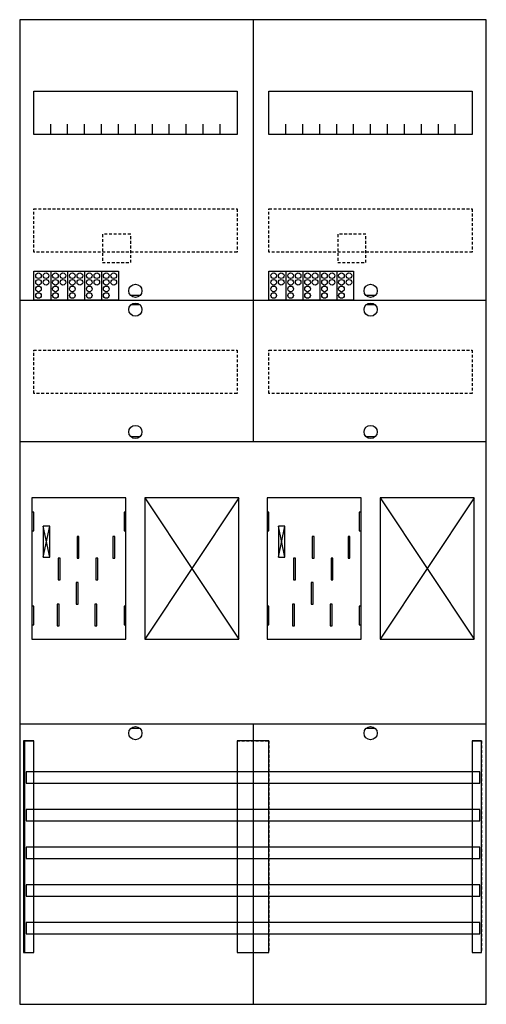
# Model space of a CAD drawing. Extents: x 0 to 50, y 0 to 105.
import ezdxf

# ---------------------------------------------------------------- set-up
doc = ezdxf.new("R2010")
doc.units = 0
for name, pattern in [('L000000020000FFFFFF', [0]), ('L000000040000000000', [0]), ('L014100020032000000', [0.5, 0.3, -0.2])]:
    doc.linetypes.add(name, pattern=pattern)
doc.layers.get('0').update_dxf_attribs({"linetype": 'CONTINUOUS'})
for name, color, linetype in [('1', 7, 'CONTINUOUS'), ('2', 7, 'CONTINUOUS'), ('30', 7, 'CONTINUOUS'), ('31', 7, 'CONTINUOUS'), ('58', 7, 'CONTINUOUS')]:
    doc.layers.add(name, color=color, linetype=linetype)

# ---------------------------------------------------------------- blocks, each defined once
blk = doc.blocks.new('bf27c22')
at = {"layer": '1', "color": 7, "linetype": 'CONTINUOUS'}
for p, q in [((13, 75.5), (12, 75.5)), ((38, 75.5), (37, 75.5)), ((13, 74.5), (12, 74.5)), ((38, 74.5), (37, 74.5)), ((13, 60.5), (12, 60.5)), ((38, 60.5), (37, 60.5)), ((3.4, 47.7), (2.7, 51)), ((2.7, 47.7), (3.4, 51)), ((3.4, 47.7), (2.7, 51)), ((2.7, 47.7), (3.4, 51)), ((3.4, 47.7), (2.7, 51)), ((2.7, 47.7), (3.4, 51)), ((3.4, 47.7), (2.7, 51)), ((2.7, 47.7), (3.4, 51)), ((28.4, 47.7), (27.7, 51)), ((27.7, 47.7), (28.4, 51)), ((28.4, 47.7), (27.7, 51)), ((27.7, 47.7), (28.4, 51)), ((28.4, 47.7), (27.7, 51)), ((27.7, 47.7), (28.4, 51)), ((28.4, 47.7), (27.7, 51)), ((27.7, 47.7), (28.4, 51)), ((13, 29.5), (12, 29.5)), ((38, 29.5), (37, 29.5))]:
    blk.add_line(p, q, dxfattribs=at)
for points in [[(49.8, 0.2), (49.8, 104.8), (0.2, 104.8), (0.2, 0.2)], [(23.3, 97.2), (23.3, 92.6), (1.7, 92.6), (1.7, 97.2)], [(48.3, 97.2), (48.3, 92.6), (26.7, 92.6), (26.7, 97.2)], [(11.5, 39), (11.5, 54), (1.5, 54), (1.5, 39)], [(23.5, 39), (23.5, 54), (13.5, 54), (13.5, 39)], [(36.5, 39), (36.5, 54), (26.5, 54), (26.5, 39)], [(48.5, 39), (48.5, 54), (38.5, 54), (38.5, 39)], [(1.7, 50.5), (1.7, 52.5), (1.5, 52.5), (1.5, 50.5)], [(1.7, 50.5), (1.7, 52.5), (1.5, 52.5), (1.5, 50.5)], [(11.5, 50.5), (11.5, 52.5), (11.3, 52.5), (11.3, 50.5)], [(11.5, 50.5), (11.5, 52.5), (11.3, 52.5), (11.3, 50.5)], [(26.7, 50.5), (26.7, 52.5), (26.5, 52.5), (26.5, 50.5)], [(26.7, 50.5), (26.7, 52.5), (26.5, 52.5), (26.5, 50.5)], [(36.5, 50.5), (36.5, 52.5), (36.3, 52.5), (36.3, 50.5)], [(36.5, 50.5), (36.5, 52.5), (36.3, 52.5), (36.3, 50.5)], [(3.4, 47.7), (3.4, 51), (2.7, 51), (2.7, 47.7)], [(3.4, 47.7), (3.4, 51), (2.7, 51), (2.7, 47.7)], [(3.4, 47.7), (3.4, 51), (2.7, 51), (2.7, 47.7)], [(3.4, 47.7), (3.4, 51), (2.7, 51), (2.7, 47.7)], [(28.4, 47.7), (28.4, 51), (27.7, 51), (27.7, 47.7)], [(28.4, 47.7), (28.4, 51), (27.7, 51), (27.7, 47.7)], [(28.4, 47.7), (28.4, 51), (27.7, 51), (27.7, 47.7)], [(28.4, 47.7), (28.4, 51), (27.7, 51), (27.7, 47.7)], [(1.7, 40.5), (1.7, 42.5), (1.5, 42.5), (1.5, 40.5)], [(1.7, 40.5), (1.7, 42.5), (1.5, 42.5), (1.5, 40.5)], [(11.5, 40.5), (11.5, 42.5), (11.3, 42.5), (11.3, 40.5)], [(11.5, 40.5), (11.5, 42.5), (11.3, 42.5), (11.3, 40.5)], [(26.7, 40.5), (26.7, 42.5), (26.5, 42.5), (26.5, 40.5)], [(26.7, 40.5), (26.7, 42.5), (26.5, 42.5), (26.5, 40.5)], [(36.5, 40.5), (36.5, 42.5), (36.3, 42.5), (36.3, 40.5)], [(36.5, 40.5), (36.5, 42.5), (36.3, 42.5), (36.3, 40.5)]]:
    blk.add_lwpolyline(points, close=True, dxfattribs=at)
for points in [[(25, 104.8), (25, 75)], [(25, 104.8), (25, 60)], [(3.5, 92.6), (3.5, 93.7)], [(5.3, 92.6), (5.3, 93.7), (5.3, 93.7)], [(7.1, 92.6), (7.1, 93.7)], [(8.9, 92.6), (8.9, 93.7)], [(10.7, 92.6), (10.7, 93.7)], [(12.5, 92.6), (12.5, 93.7)], [(14.3, 92.6), (14.3, 93.7)], [(16.1, 92.6), (16.1, 93.7)], [(17.9, 92.6), (17.9, 93.7)], [(19.7, 92.6), (19.7, 93.7)], [(21.5, 92.6), (21.5, 93.7)], [(28.5, 92.6), (28.5, 93.7)], [(30.3, 92.6), (30.3, 93.7), (30.3, 93.7)], [(32.1, 92.6), (32.1, 93.7)], [(33.9, 92.6), (33.9, 93.7)], [(35.7, 92.6), (35.7, 93.7)], [(37.5, 92.6), (37.5, 93.7)], [(39.3, 92.6), (39.3, 93.7)], [(41.1, 92.6), (41.1, 93.7)], [(42.9, 92.6), (42.9, 93.7)], [(44.7, 92.6), (44.7, 93.7)], [(46.5, 92.6), (46.5, 93.7)], [(0.2, 75), (49.8, 75)], [(0.2, 75), (49.8, 75)], [(0.2, 75), (24.8, 75)], [(25, 75), (25, 60)], [(25, 74.8), (25, 60)], [(25.2, 75), (49.8, 75)], [(0.2, 60), (49.8, 60)], [(0.2, 60), (49.8, 60)], [(13.5, 54), (23.5, 39)], [(23.5, 54), (13.5, 39)], [(38.5, 54), (48.5, 39)], [(48.5, 54), (38.5, 39)], [(0.2, 30), (49.8, 30)], [(25, 30), (25, 0.2)], [(25, 30), (25, 0.2)]]:
    blk.add_lwpolyline(points, dxfattribs=at)
at = {"layer": '1', "color": 7, "linetype": 'L014100020032000000'}
for points in [[(23.3, 84.7), (23.3, 80.1), (1.7, 80.1), (1.7, 84.7)], [(48.3, 84.7), (48.3, 80.1), (26.7, 80.1), (26.7, 84.7)], [(23.3, 69.7), (23.3, 65.1), (1.7, 65.1), (1.7, 69.7)], [(48.3, 69.7), (48.3, 65.1), (26.7, 65.1), (26.7, 69.7)]]:
    blk.add_lwpolyline(points, close=True, dxfattribs=at)
at = {"layer": '1', "color": 7, "linetype": 'L000000040000000000'}
for points in [[(11.5, 39), (11.5, 54), (1.5, 54), (1.5, 39)], [(36.5, 39), (36.5, 54), (26.5, 54), (26.5, 39)], [(6.5, 47.6), (6.5, 49.9), (6.3, 49.9), (6.3, 47.6)], [(6.5, 47.6), (6.5, 49.9), (6.3, 49.9), (6.3, 47.6)], [(10.3, 47.6), (10.3, 49.9), (10.1, 49.9), (10.1, 47.6)], [(10.3, 47.6), (10.3, 49.9), (10.1, 49.9), (10.1, 47.6)], [(31.5, 47.6), (31.5, 49.9), (31.3, 49.9), (31.3, 47.6)], [(31.5, 47.6), (31.5, 49.9), (31.3, 49.9), (31.3, 47.6)], [(35.3, 47.6), (35.3, 49.9), (35.1, 49.9), (35.1, 47.6)], [(35.3, 47.6), (35.3, 49.9), (35.1, 49.9), (35.1, 47.6)], [(4.5, 45.3), (4.5, 47.6), (4.3, 47.6), (4.3, 45.3)], [(4.5, 45.3), (4.5, 47.6), (4.3, 47.6), (4.3, 45.3)], [(8.5, 45.3), (8.5, 47.6), (8.3, 47.6), (8.3, 45.3)], [(8.5, 45.3), (8.5, 47.6), (8.3, 47.6), (8.3, 45.3)], [(29.5, 45.3), (29.5, 47.6), (29.3, 47.6), (29.3, 45.3)], [(29.5, 45.3), (29.5, 47.6), (29.3, 47.6), (29.3, 45.3)], [(33.5, 45.3), (33.5, 47.6), (33.3, 47.6), (33.3, 45.3)], [(33.5, 45.3), (33.5, 47.6), (33.3, 47.6), (33.3, 45.3)], [(6.4, 42.7), (6.4, 45), (6.2, 45), (6.2, 42.7)], [(6.4, 42.7), (6.4, 45), (6.2, 45), (6.2, 42.7)], [(31.4, 42.7), (31.4, 45), (31.2, 45), (31.2, 42.7)], [(31.4, 42.7), (31.4, 45), (31.2, 45), (31.2, 42.7)], [(4.4, 40.4), (4.4, 42.7), (4.2, 42.7), (4.2, 40.4)], [(4.4, 40.4), (4.4, 42.7), (4.2, 42.7), (4.2, 40.4)], [(8.4, 40.4), (8.4, 42.7), (8.2, 42.7), (8.2, 40.4)], [(8.4, 40.4), (8.4, 42.7), (8.2, 42.7), (8.2, 40.4)], [(29.4, 40.4), (29.4, 42.7), (29.2, 42.7), (29.2, 40.4)], [(29.4, 40.4), (29.4, 42.7), (29.2, 42.7), (29.2, 40.4)], [(33.4, 40.4), (33.4, 42.7), (33.2, 42.7), (33.2, 40.4)], [(33.4, 40.4), (33.4, 42.7), (33.2, 42.7), (33.2, 40.4)]]:
    blk.add_lwpolyline(points, close=True, dxfattribs=at)
at = {"layer": '1', "color": 7, "linetype": 'CONTINUOUS'}
for centre in [(12.5, 76), (37.5, 76), (12.5, 74), (37.5, 74), (12.5, 61), (37.5, 61), (12.5, 29), (37.5, 29)]:
    blk.add_circle(centre, 0.7, dxfattribs=at)
at = {"layer": '2', "color": 7, "linetype": 'L014100020032000000'}
for points in [[(12, 79), (12, 82), (9, 82), (9, 79)], [(37, 79), (37, 82), (34, 82), (34, 79)]]:
    blk.add_lwpolyline(points, close=True, dxfattribs=at)
at = {"layer": '2', "color": 7, "linetype": 'CONTINUOUS'}
for points in [[(1.7, 75), (1.7, 78.1), (10.7, 78.1), (10.7, 75)], [(26.7, 75), (26.7, 78.1), (35.7, 78.1), (35.7, 75)]]:
    blk.add_lwpolyline(points, close=True, dxfattribs=at)
for points in [[(3.5, 78.1), (3.5, 75)], [(5.3, 78.1), (5.3, 75)], [(7.1, 78.1), (7.1, 75)], [(8.9, 78.1), (8.9, 75)], [(28.5, 78.1), (28.5, 75)], [(30.3, 78.1), (30.3, 75)], [(32.1, 78.1), (32.1, 75)], [(33.9, 78.1), (33.9, 75)]]:
    blk.add_lwpolyline(points, dxfattribs=at)
for centre in [(2.2, 77.6), (3, 77.6), (4, 77.6), (4.8, 77.6), (5.8, 77.6), (6.6, 77.6), (7.6, 77.6), (8.4, 77.6), (9.4, 77.6), (10.2, 77.6), (27.2, 77.6), (28, 77.6), (29, 77.6), (29.8, 77.6), (30.8, 77.6), (31.6, 77.6), (32.6, 77.6), (33.4, 77.6), (34.4, 77.6), (35.2, 77.6), (2.2, 76.9), (2.2, 76.2), (3, 76.9), (4, 76.9), (4, 76.2), (4.8, 76.9), (5.8, 76.9), (5.8, 76.2), (6.6, 76.9), (7.6, 76.9), (7.6, 76.2), (8.4, 76.9), (9.4, 76.9), (9.4, 76.2), (10.2, 76.9), (27.2, 76.9), (27.2, 76.2), (28, 76.9), (29, 76.9), (29, 76.2), (29.8, 76.9), (30.8, 76.9), (30.8, 76.2), (31.6, 76.9), (32.6, 76.9), (32.6, 76.2), (33.4, 76.9), (34.4, 76.9), (34.4, 76.2), (35.2, 76.9), (2.2, 75.5), (4, 75.5), (5.8, 75.5), (7.6, 75.5), (9.4, 75.5), (27.2, 75.5), (29, 75.5), (30.8, 75.5), (32.6, 75.5), (34.4, 75.5)]:
    blk.add_circle(centre, 0.3, dxfattribs=at)
at = {"layer": '30', "color": 7, "linetype": 'CONTINUOUS'}
for points in [[(1.7, 5.7), (1.7, 28.2), (0.7, 28.2), (0.7, 5.7)], [(26.7, 5.7), (26.7, 28.2), (23.3, 28.2), (23.3, 5.7)], [(49.3, 5.7), (49.3, 28.2), (48.3, 28.2), (48.3, 5.7)]]:
    blk.add_lwpolyline(points, close=True, dxfattribs=at)
at = {"layer": '31', "color": 7, "linetype": 'CONTINUOUS'}
for p, q in [((0.7, 28.2), (1.7, 28.2)), ((48.3, 28.2), (49.3, 28.2)), ((0.7, 5.7), (1.7, 5.7)), ((48.3, 5.7), (49.3, 5.7))]:
    blk.add_line(p, q, dxfattribs=at)
at = {"layer": '31', "color": 7, "linetype": 'L014100020032000000'}
for p, q in [((0.7, 28.2), (0.7, 5.7)), ((23.3, 28.2), (26.7, 28.2)), ((23.3, 28.2), (23.3, 5.7)), ((26.7, 28.2), (26.7, 5.7)), ((48.3, 28.2), (48.3, 5.7)), ((49.3, 28.2), (49.3, 5.7)), ((23.3, 5.7), (26.7, 5.7))]:
    blk.add_line(p, q, dxfattribs=at)
at = {"layer": '31', "color": 255, "linetype": 'L000000020000FFFFFF'}
for points in [[(1.7, 5.7), (1.7, 28.2), (0.6, 28.2), (0.6, 5.7)], [(1.7, 5.7), (1.7, 28.2), (0.7, 28.2), (0.7, 5.7)], [(26.7, 5.7), (26.7, 28.2), (23.3, 28.2), (23.3, 5.7)], [(49.3, 5.7), (49.3, 28.2), (48.3, 28.2), (48.3, 5.7)]]:
    blk.add_lwpolyline(points, close=True, dxfattribs=at)
at = {"layer": '58', "color": 7, "linetype": 'CONTINUOUS'}
for points in [[(49.1, 23.7), (49.1, 24.9), (0.9, 24.9), (0.9, 23.7)], [(49.1, 19.7), (49.1, 20.9), (0.9, 20.9), (0.9, 19.7)], [(49.1, 15.7), (49.1, 16.9), (0.9, 16.9), (0.9, 15.7)], [(49.1, 11.7), (49.1, 12.9), (0.9, 12.9), (0.9, 11.7)], [(49.1, 7.7), (49.1, 8.9), (0.9, 8.9), (0.9, 7.7)]]:
    blk.add_lwpolyline(points, close=True, dxfattribs=at)

msp = doc.modelspace()

# ---------------------------------------------------------------- block references
msp.add_blockref('bf27c22', (0, 0))

doc.saveas('drawing.dxf')
